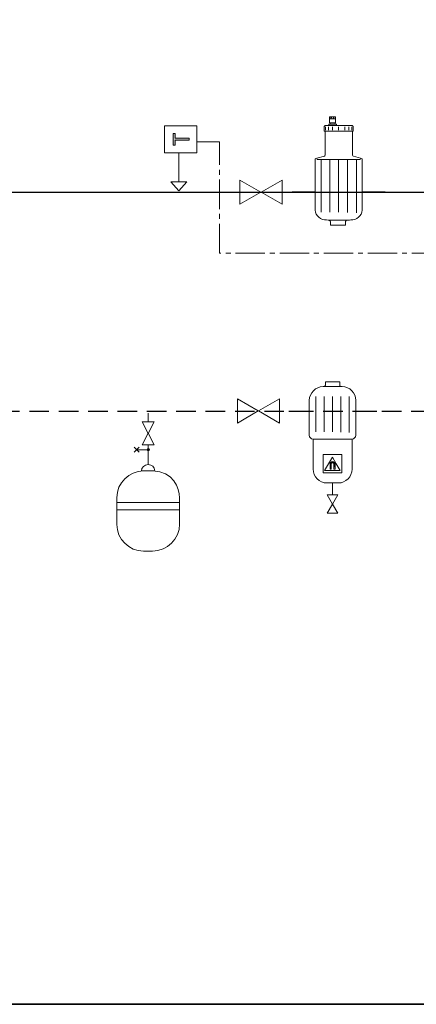
# Model space of a CAD drawing. Extents: x 21 to 1395, y 24 to 821.
# Drawn here: x 343 to 505, y 24 to 426 of the extents above; entities that cross this region are included whole.
import ezdxf

# ---------------------------------------------------------------- set-up
doc = ezdxf.new("R2010")
doc.units = 0
doc.header["$MEASUREMENT"] = 0
doc.linetypes.add('AI-Linetype-0', pattern=[12, 8, -4])
doc.linetypes.add('AI-Linetype-9', pattern=[18, 12, -2, 2, -2])
doc.layers.add('dwg', color=7, linetype='Continuous', lineweight=0)
doc.layers.add('intestazione', color=7, linetype='Continuous', lineweight=0)

# ---------------------------------------------------------------- blocks, each defined once
blk = doc.blocks.new('Block_96')
at = {"layer": 'dwg', "color": 7, "lineweight": 15}
for p, q in [((405.12, 359.57), (408.38, 355.94)), ((405.12, 359.57), (411.68, 359.57)), ((408.38, 355.94), (411.68, 359.57))]:
    blk.add_line(p, q, dxfattribs=at)
blk = doc.blocks.new('Block_95')
at = {"layer": 'dwg'}
blk.add_lwpolyline([(405.12, 359.57), (408.38, 355.94), (411.68, 359.57)], close=True, dxfattribs=at)
blk.add_blockref('Block_96', (0, 0), dxfattribs=at)
blk = doc.blocks.new('Block_100')
at = {"layer": 'dwg'}
blk.add_lwpolyline([(472.16, 383.69), (472.16, 383.18), (470.22, 383.18), (470.22, 383.69)], close=True, dxfattribs=at)
for points, knots in [([(472.38, 385.25), (472.38, 385.25), (469.96, 385.25), (469.96, 385.25), (469.96, 385.68), (469.96, 386.04), (469.96, 386.05), (469.96, 386.05), (469.98, 386.08), (470.04, 386.13), (470.04, 386.13), (470.06, 386.13), (470.13, 386.15), (470.17, 386.15), (470.2, 386.15), (470.26, 386.15), (470.26, 386.15), (472.14, 386.15), (472.18, 386.15), (472.18, 386.15), (472.22, 386.15), (472.3, 386.13), (472.3, 386.13), (472.33, 386.13), (472.4, 386.11), (472.4, 386.11), (472.42, 386.09), (472.42, 386.03), (472.42, 386.03), (472.42, 385.25), (472.42, 385.25), (472.42, 385.25), (472.38, 385.25), (472.38, 385.25)], [0, 0, 0, 0, 1, 1, 1, 2, 2, 2, 3, 3, 3, 4, 4, 4, 5, 5, 5, 6, 6, 6, 7, 7, 7, 8, 8, 8, 9, 9, 9, 10, 10, 10, 11, 11, 11, 11]), ([(479.33, 380.31), (479.33, 380.31), (468.15, 380.31), (468.15, 380.31), (468.15, 380.31), (467.76, 380.31), (467.76, 380.31), (467.76, 380.31), (467.76, 382.09), (467.76, 382.09), (467.78, 382.15), (467.78, 382.21), (467.78, 382.21), (467.8, 382.29), (467.83, 382.34), (467.83, 382.34), (467.87, 382.4), (467.91, 382.45), (467.91, 382.45), (467.99, 382.49), (468.04, 382.51), (468.04, 382.51), (468.12, 382.52), (468.19, 382.54), (468.19, 382.54), (468.26, 382.57), (468.34, 382.57), (468.34, 382.57), (468.34, 382.57), (469.45, 382.57), (469.45, 382.57), (469.45, 382.57), (469.65, 382.57), (469.65, 382.57), (469.65, 382.57), (473.13, 382.57), (473.13, 382.57), (473.13, 382.57), (474.5, 382.57), (474.5, 382.57), (474.5, 382.57), (478.99, 382.57), (478.99, 382.57), (478.99, 382.57), (479.07, 382.57), (479.07, 382.57), (479.15, 382.54), (479.21, 382.52), (479.21, 382.52), (479.29, 382.51), (479.35, 382.49), (479.35, 382.49), (479.4, 382.45), (479.45, 382.4), (479.45, 382.4), (479.49, 382.34), (479.53, 382.29), (479.53, 382.29), (479.55, 382.21), (479.57, 382.15), (479.57, 382.15), (479.57, 382.09), (479.57, 380.31), (479.57, 380.31), (479.57, 380.31), (479.33, 380.31), (479.33, 380.31)], [0, 0, 0, 0, 1, 1, 1, 2, 2, 2, 3, 3, 3, 4, 4, 4, 5, 5, 5, 6, 6, 6, 7, 7, 7, 8, 8, 8, 9, 9, 9, 10, 10, 10, 11, 11, 11, 12, 12, 12, 13, 13, 13, 14, 14, 14, 15, 15, 15, 16, 16, 16, 17, 17, 17, 18, 18, 18, 19, 19, 19, 20, 20, 20, 21, 21, 21, 22, 22, 22, 22]), ([(469.96, 385.25), (469.96, 385.25), (472.38, 385.25), (472.38, 385.25), (472.38, 385.25), (472.42, 385.25), (472.42, 385.25), (472.42, 385.25), (472.42, 383.69), (472.42, 383.69), (472.42, 383.69), (472.16, 383.69), (472.16, 383.69), (472.16, 383.69), (470.22, 383.69), (470.22, 383.69), (470.22, 383.69), (469.96, 383.69), (469.96, 383.69), (469.96, 383.69), (469.96, 384.56), (469.96, 385.25)], [0, 0, 0, 0, 1, 1, 1, 2, 2, 2, 3, 3, 3, 4, 4, 4, 5, 5, 5, 6, 6, 6, 7, 7, 7, 7]), ([(477.27, 368.78), (477.27, 368.78), (473.65, 368.78), (473.65, 368.78), (473.65, 368.78), (470.06, 368.78), (470.06, 368.78), (470.06, 368.78), (466.46, 368.78), (466.46, 368.78), (466.46, 368.78), (464.89, 368.78), (464.89, 368.78), (464.89, 368.78), (464.75, 369.25), (464.75, 369.25), (464.75, 369.25), (467.83, 370.12), (467.83, 370.12), (468.02, 370.16), (468.15, 370.34), (468.15, 370.53), (468.15, 370.53), (468.15, 380.27), (468.15, 380.27), (468.15, 380.27), (468.15, 380.31), (468.15, 380.31), (468.15, 380.31), (479.33, 380.31), (479.33, 380.31), (479.33, 380.31), (479.33, 380.27), (479.33, 380.27), (479.33, 380.27), (479.33, 370.5), (479.33, 370.5), (479.33, 370.29), (479.47, 370.12), (479.68, 370.06), (479.68, 370.06), (482.59, 369.25), (482.59, 369.25), (482.59, 369.25), (482.46, 368.78), (482.46, 368.78), (482.46, 368.78), (480.89, 368.78), (480.89, 368.78), (480.89, 368.78), (477.27, 368.78), (477.27, 368.78)], [0, 0, 0, 0, 1, 1, 1, 2, 2, 2, 3, 3, 3, 4, 4, 4, 5, 5, 5, 6, 6, 6, 7, 7, 7, 8, 8, 8, 9, 9, 9, 10, 10, 10, 11, 11, 11, 12, 12, 12, 13, 13, 13, 14, 14, 14, 15, 15, 15, 16, 16, 16, 17, 17, 17, 17]), ([(473.65, 368.78), (473.65, 368.78), (477.27, 368.78), (477.27, 368.78), (477.27, 368.78), (480.89, 368.78), (480.89, 368.78), (480.89, 368.78), (482.46, 368.78), (482.46, 368.78), (482.46, 368.78), (482.59, 369.25), (482.59, 369.25), (482.59, 369.25), (482.97, 369.15), (482.97, 369.15), (483.17, 369.09), (483.31, 368.91), (483.31, 368.71), (483.31, 368.71), (483.31, 348.1), (483.31, 348.1), (483.07, 345.72), (481.01, 343.96), (478.62, 344.06), (478.62, 344.06), (478.02, 344.02), (478.02, 344.02), (478.02, 344.02), (477.19, 344.02), (477.19, 344.02), (477.19, 344.02), (473.67, 344.02), (473.67, 344.02), (473.67, 344.02), (469.55, 344.02), (469.55, 344.02), (469.55, 344.02), (469.31, 344.02), (469.31, 344.02), (469.31, 344.02), (468.73, 344.06), (468.73, 344.06), (466.32, 343.96), (464.27, 345.72), (464.03, 348.1), (464.03, 348.1), (464.03, 368.71), (464.03, 368.71), (464.03, 368.91), (464.16, 369.09), (464.36, 369.15), (464.36, 369.15), (464.75, 369.25), (464.75, 369.25), (464.75, 369.25), (464.89, 368.78), (464.89, 368.78), (464.89, 368.78), (466.46, 368.78), (466.46, 368.78), (466.46, 368.78), (470.06, 368.78), (470.06, 368.78), (470.06, 368.78), (473.65, 368.78), (473.65, 368.78)], [0, 0, 0, 0, 1, 1, 1, 2, 2, 2, 3, 3, 3, 4, 4, 4, 5, 5, 5, 6, 6, 6, 7, 7, 7, 8, 8, 8, 9, 9, 9, 10, 10, 10, 11, 11, 11, 12, 12, 12, 13, 13, 13, 14, 14, 14, 15, 15, 15, 16, 16, 16, 17, 17, 17, 18, 18, 18, 19, 19, 19, 20, 20, 20, 21, 21, 21, 22, 22, 22, 22]), ([(473.67, 344.02), (473.67, 344.02), (477.19, 344.02), (477.19, 344.02), (477.19, 344.02), (477.09, 343.99), (477.09, 343.99), (477.09, 343.99), (476.99, 343.98), (476.99, 343.98), (476.99, 343.98), (476.92, 343.94), (476.92, 343.94), (476.92, 343.94), (476.81, 343.9), (476.81, 343.9), (476.81, 343.9), (476.73, 343.84), (476.68, 343.77), (476.68, 343.77), (476.62, 343.71), (476.56, 343.62), (476.56, 343.62), (476.52, 343.55), (476.52, 343.55), (476.52, 343.55), (476.51, 343.45), (476.51, 343.45), (476.51, 343.45), (476.49, 343.38), (476.49, 343.38), (476.49, 343.38), (476.48, 343.28), (476.48, 343.28), (476.48, 343.28), (476.48, 342.08), (476.48, 342.08), (476.48, 342.08), (476.32, 341.96), (476.32, 341.96), (476.32, 341.96), (473.35, 341.96), (473.35, 341.96), (473.35, 341.96), (470.4, 341.96), (470.4, 341.96), (470.4, 341.96), (470.28, 342.08), (470.28, 342.08), (470.28, 342.08), (470.28, 343.28), (470.28, 343.28), (470.28, 343.28), (470.26, 343.38), (470.26, 343.38), (470.26, 343.38), (470.24, 343.45), (470.24, 343.45), (470.24, 343.45), (470.2, 343.55), (470.2, 343.55), (470.2, 343.55), (470.17, 343.62), (470.17, 343.62), (470.17, 343.62), (470.11, 343.71), (470.04, 343.77), (470.04, 343.77), (469.98, 343.84), (469.92, 343.9), (469.92, 343.9), (469.81, 343.94), (469.81, 343.94), (469.81, 343.94), (469.74, 343.98), (469.74, 343.98), (469.74, 343.98), (469.65, 343.99), (469.65, 343.99), (469.65, 343.99), (469.55, 344.02), (469.55, 344.02), (469.55, 344.02), (473.67, 344.02), (473.67, 344.02)], [0, 0, 0, 0, 1, 1, 1, 2, 2, 2, 3, 3, 3, 4, 4, 4, 5, 5, 5, 6, 6, 6, 7, 7, 7, 8, 8, 8, 9, 9, 9, 10, 10, 10, 11, 11, 11, 12, 12, 12, 13, 13, 13, 14, 14, 14, 15, 15, 15, 16, 16, 16, 17, 17, 17, 18, 18, 18, 19, 19, 19, 20, 20, 20, 21, 21, 21, 22, 22, 22, 23, 23, 23, 24, 24, 24, 25, 25, 25, 26, 26, 26, 27, 27, 27, 28, 28, 28, 28])]:
    blk.add_open_spline(points, degree=3, knots=knots, dxfattribs=at)
blk = doc.blocks.new('Block_101')
at = {"layer": 'dwg', "color": 7, "lineweight": 9}
for p, q in [((470.15, 386), (470.15, 385.35)), ((470.78, 385.99), (470.82, 385.33)), ((471.53, 386), (471.53, 385.35)), ((472.18, 386), (472.18, 385.35)), ((468.24, 382.09), (468.24, 380.67)), ((469.45, 382.09), (469.45, 380.67)), ((469.96, 385.25), (472.38, 385.25)), ((470.22, 383.18), (472.16, 383.18)), ((471.15, 382.09), (471.15, 380.67)), ((472.38, 385.25), (472.42, 385.25)), ((473.65, 382.09), (473.65, 380.67)), ((476.2, 382.09), (476.2, 380.67)), ((477.87, 382.09), (477.87, 380.67)), ((479.09, 382.09), (479.09, 380.67)), ((466.46, 368.78), (466.46, 347.19)), ((470.06, 368.78), (470.06, 347.19)), ((473.65, 368.78), (473.65, 347.19)), ((477.27, 368.78), (477.27, 347.06)), ((480.89, 368.78), (480.89, 346.97))]:
    blk.add_line(p, q, dxfattribs=at)
at = {"layer": 'dwg', "color": 7, "lineweight": 15}
for p, q in [((469.45, 382.57), (469.65, 382.57)), ((469.65, 382.57), (473.13, 382.57)), ((473.13, 382.57), (474.5, 382.57)), ((468.15, 370.53), (468.15, 380.27)), ((479.33, 380.27), (479.33, 370.5)), ((464.03, 348.1), (464.03, 368.71)), ((483.31, 348.1), (483.31, 368.71)), ((469.31, 344.02), (468.73, 344.06)), ((478.02, 344.02), (478.62, 344.06))]:
    blk.add_line(p, q, dxfattribs=at)
at = {"layer": 'dwg', "color": 7, "lineweight": 9}
for points in [[(469.65, 382.57), (469.65, 383.18), (470.22, 383.18), (470.22, 383.69)], [(472.16, 383.69), (472.16, 383.18), (472.76, 383.18), (472.76, 382.7)], [(464.89, 368.78), (466.46, 368.78), (470.06, 368.78), (473.65, 368.78), (477.27, 368.78), (480.89, 368.78), (482.46, 368.78)]]:
    blk.add_lwpolyline(points, dxfattribs=at)
at = {"layer": 'dwg', "color": 7, "lineweight": 15}
for points in [[(464.36, 369.15), (464.75, 369.25), (467.83, 370.12)], [(482.97, 369.15), (482.59, 369.25), (479.68, 370.06)], [(469.31, 344.02), (469.55, 344.02), (473.67, 344.02)], [(478.02, 344.02), (477.19, 344.02), (473.67, 344.02)]]:
    blk.add_lwpolyline(points, dxfattribs=at)
at = {"layer": 'dwg', "color": 7, "lineweight": 9}
blk.add_open_spline([(472.42, 385.25), (472.42, 385.25), (472.42, 386.03), (472.42, 386.03), (472.42, 386.09), (472.4, 386.11), (472.4, 386.11), (472.33, 386.13), (472.3, 386.13), (472.3, 386.13), (472.22, 386.15), (472.18, 386.15), (472.18, 386.15), (472.14, 386.15), (470.26, 386.15), (470.26, 386.15), (470.2, 386.15), (470.17, 386.15), (470.13, 386.15), (470.06, 386.13), (470.04, 386.13), (470.04, 386.13), (469.98, 386.08), (469.96, 386.05), (469.96, 386.05), (469.96, 386.04), (469.96, 385.68), (469.96, 385.25), (469.96, 384.56), (469.96, 383.69), (469.96, 383.69), (469.96, 383.69), (470.22, 383.69), (470.22, 383.69), (470.22, 383.69), (472.16, 383.69), (472.16, 383.69), (472.16, 383.69), (472.42, 383.69), (472.42, 383.69), (472.42, 383.69), (472.42, 385.25), (472.42, 385.25)], degree=3, knots=[0, 0, 0, 0, 1, 1, 1, 2, 2, 2, 3, 3, 3, 4, 4, 4, 5, 5, 5, 6, 6, 6, 7, 7, 7, 8, 8, 8, 9, 9, 9, 10, 10, 10, 11, 11, 11, 12, 12, 12, 13, 13, 13, 14, 14, 14, 14], dxfattribs=at)
at = {"layer": 'dwg', "color": 7, "lineweight": 15}
for points, knots in [([(474.5, 382.57), (474.5, 382.57), (478.99, 382.57), (478.99, 382.57), (478.99, 382.57), (479.07, 382.57), (479.07, 382.57), (479.15, 382.54), (479.21, 382.52), (479.21, 382.52), (479.29, 382.51), (479.35, 382.49), (479.35, 382.49), (479.4, 382.45), (479.45, 382.4), (479.45, 382.4), (479.49, 382.34), (479.53, 382.29), (479.53, 382.29), (479.55, 382.21), (479.57, 382.15), (479.57, 382.15), (479.57, 382.09), (479.57, 380.31), (479.57, 380.31), (479.57, 380.31), (479.33, 380.31), (479.33, 380.31), (479.33, 380.31), (468.15, 380.31), (468.15, 380.31), (468.15, 380.31), (467.76, 380.31), (467.76, 380.31), (467.76, 380.31), (467.76, 382.09), (467.76, 382.09), (467.78, 382.15), (467.78, 382.21), (467.78, 382.21), (467.8, 382.29), (467.83, 382.34), (467.83, 382.34), (467.87, 382.4), (467.91, 382.45), (467.91, 382.45), (467.99, 382.49), (468.04, 382.51), (468.04, 382.51), (468.12, 382.52), (468.19, 382.54), (468.19, 382.54), (468.26, 382.57), (468.34, 382.57), (468.34, 382.57), (468.34, 382.57), (469.45, 382.57), (469.45, 382.57)], [0, 0, 0, 0, 1, 1, 1, 2, 2, 2, 3, 3, 3, 4, 4, 4, 5, 5, 5, 6, 6, 6, 7, 7, 7, 8, 8, 8, 9, 9, 9, 10, 10, 10, 11, 11, 11, 12, 12, 12, 13, 13, 13, 14, 14, 14, 15, 15, 15, 16, 16, 16, 17, 17, 17, 18, 18, 18, 19, 19, 19, 19]), ([(469.55, 344.02), (469.55, 344.02), (469.65, 343.99), (469.65, 343.99), (469.65, 343.99), (469.74, 343.98), (469.74, 343.98), (469.74, 343.98), (469.81, 343.94), (469.81, 343.94), (469.81, 343.94), (469.92, 343.9), (469.92, 343.9), (469.98, 343.84), (470.04, 343.77), (470.04, 343.77), (470.11, 343.71), (470.17, 343.62), (470.17, 343.62), (470.17, 343.62), (470.2, 343.55), (470.2, 343.55), (470.2, 343.55), (470.24, 343.45), (470.24, 343.45), (470.24, 343.45), (470.26, 343.38), (470.26, 343.38), (470.26, 343.38), (470.28, 343.28), (470.28, 343.28), (470.28, 343.28), (470.28, 342.08), (470.28, 342.08), (470.28, 342.08), (470.4, 341.96), (470.4, 341.96), (470.4, 341.96), (473.35, 341.96), (473.35, 341.96), (473.35, 341.96), (476.32, 341.96), (476.32, 341.96), (476.32, 341.96), (476.48, 342.08), (476.48, 342.08), (476.48, 342.08), (476.48, 343.28), (476.48, 343.28), (476.48, 343.28), (476.49, 343.38), (476.49, 343.38), (476.49, 343.38), (476.51, 343.45), (476.51, 343.45), (476.51, 343.45), (476.52, 343.55), (476.52, 343.55), (476.52, 343.55), (476.56, 343.62), (476.56, 343.62), (476.62, 343.71), (476.68, 343.77), (476.68, 343.77), (476.73, 343.84), (476.81, 343.9), (476.81, 343.9), (476.81, 343.9), (476.92, 343.94), (476.92, 343.94), (476.92, 343.94), (476.99, 343.98), (476.99, 343.98), (476.99, 343.98), (477.09, 343.99), (477.09, 343.99), (477.09, 343.99), (477.19, 344.02), (477.19, 344.02)], [0, 0, 0, 0, 1, 1, 1, 2, 2, 2, 3, 3, 3, 4, 4, 4, 5, 5, 5, 6, 6, 6, 7, 7, 7, 8, 8, 8, 9, 9, 9, 10, 10, 10, 11, 11, 11, 12, 12, 12, 13, 13, 13, 14, 14, 14, 15, 15, 15, 16, 16, 16, 17, 17, 17, 18, 18, 18, 19, 19, 19, 20, 20, 20, 21, 21, 21, 22, 22, 22, 23, 23, 23, 24, 24, 24, 25, 25, 25, 26, 26, 26, 26])]:
    blk.add_open_spline(points, degree=3, knots=knots, dxfattribs=at)
for points in [[(467.83, 370.12), (468.02, 370.16), (468.15, 370.34), (468.15, 370.53)], [(479.33, 370.5), (479.33, 370.29), (479.47, 370.12), (479.68, 370.06)], [(464.36, 369.15), (464.16, 369.09), (464.03, 368.91), (464.03, 368.71)], [(483.31, 368.71), (483.31, 368.91), (483.17, 369.09), (482.97, 369.15)], [(464.03, 348.1), (464.27, 345.72), (466.32, 343.96), (468.73, 344.06)], [(478.62, 344.06), (481.01, 343.96), (483.07, 345.72), (483.31, 348.1)]]:
    blk.add_open_spline(points, degree=3, dxfattribs=at)
blk = doc.blocks.new('Block_99')
at = {"layer": 'dwg'}
for name in ['Block_100', 'Block_101']:
    blk.add_blockref(name, (0, 0), dxfattribs=at)
blk = doc.blocks.new('Block_98')
at = {"layer": 'dwg', "color": 7, "lineweight": 30}
for p, q in [((454.65, 355.53), (464.03, 355.53)), ((483.32, 355.53), (492.71, 355.53))]:
    blk.add_line(p, q, dxfattribs=at)
at = {"layer": 'dwg'}
blk.add_blockref('Block_99', (0, 0), dxfattribs=at)
blk = doc.blocks.new('Block_97')
at = {"layer": 'dwg'}
blk.add_blockref('Block_98', (0, 0), dxfattribs=at)
blk = doc.blocks.new('Block_103')
at = {"layer": 'dwg'}
for points in [[(473.35, 232), (471.15, 228.19), (468.96, 232), (471.15, 232)], [(471.15, 228.19), (473.35, 224.4), (468.96, 224.4)]]:
    blk.add_lwpolyline(points, close=True, dxfattribs=at)
for points, knots in [([(474.77, 276.07), (474.77, 276.07), (467.55, 276.07), (467.55, 276.07), (467.55, 276.07), (467.64, 276.09), (467.64, 276.09), (467.64, 276.09), (467.72, 276.12), (467.72, 276.12), (467.72, 276.12), (467.79, 276.14), (467.79, 276.14), (467.79, 276.14), (467.89, 276.19), (467.89, 276.19), (467.94, 276.24), (468.01, 276.29), (468.01, 276.29), (468.08, 276.37), (468.12, 276.45), (468.12, 276.45), (468.12, 276.45), (468.17, 276.51), (468.17, 276.51), (468.17, 276.51), (468.2, 276.59), (468.2, 276.59), (468.2, 276.59), (468.22, 276.68), (468.22, 276.68), (468.22, 276.68), (468.23, 276.77), (468.23, 276.77), (468.23, 276.77), (468.23, 277.9), (468.23, 277.9), (468.23, 277.9), (468.34, 278.02), (468.34, 278.02), (468.34, 278.02), (471.15, 278.02), (471.15, 278.02), (471.15, 278.02), (473.96, 278.02), (473.96, 278.02), (473.96, 278.02), (474.09, 277.9), (474.09, 277.9), (474.09, 277.9), (474.09, 276.77), (474.09, 276.77), (474.09, 276.77), (474.1, 276.68), (474.1, 276.68), (474.1, 276.68), (474.12, 276.59), (474.12, 276.59), (474.12, 276.59), (474.15, 276.51), (474.15, 276.51), (474.15, 276.51), (474.18, 276.45), (474.18, 276.45), (474.22, 276.37), (474.28, 276.29), (474.28, 276.29), (474.34, 276.24), (474.42, 276.19), (474.42, 276.19), (474.42, 276.19), (474.51, 276.14), (474.51, 276.14), (474.51, 276.14), (474.58, 276.12), (474.58, 276.12), (474.58, 276.12), (474.68, 276.09), (474.68, 276.09), (474.68, 276.09), (474.77, 276.07), (474.77, 276.07)], [0, 0, 0, 0, 1, 1, 1, 2, 2, 2, 3, 3, 3, 4, 4, 4, 5, 5, 5, 6, 6, 6, 7, 7, 7, 8, 8, 8, 9, 9, 9, 10, 10, 10, 11, 11, 11, 12, 12, 12, 13, 13, 13, 14, 14, 14, 15, 15, 15, 16, 16, 16, 17, 17, 17, 18, 18, 18, 19, 19, 19, 20, 20, 20, 21, 21, 21, 22, 22, 22, 23, 23, 23, 24, 24, 24, 25, 25, 25, 26, 26, 26, 27, 27, 27, 27]), ([(480.64, 270.46), (480.64, 270.46), (480.64, 256.22), (480.64, 256.22), (480.64, 255.37), (479.95, 254.69), (479.11, 254.69), (479.11, 254.69), (463.2, 254.69), (463.2, 254.69), (462.36, 254.69), (461.67, 255.37), (461.67, 256.22), (461.67, 256.22), (461.67, 270.46), (461.67, 270.46), (461.67, 273.56), (464.19, 276.07), (467.29, 276.07), (467.29, 276.07), (467.55, 276.07), (467.55, 276.07), (467.55, 276.07), (474.77, 276.07), (474.77, 276.07), (474.77, 276.07), (475.02, 276.07), (475.02, 276.07), (478.13, 276.07), (480.64, 273.56), (480.64, 270.46)], [0, 0, 0, 0, 1, 1, 1, 2, 2, 2, 3, 3, 3, 4, 4, 4, 5, 5, 5, 6, 6, 6, 7, 7, 7, 8, 8, 8, 9, 9, 9, 10, 10, 10, 10]), ([(471.15, 236.79), (471.15, 236.79), (468.82, 236.79), (468.82, 236.79), (465.71, 236.79), (463.2, 239.31), (463.2, 242.42), (463.2, 242.42), (463.2, 254.69), (463.2, 254.69), (463.2, 254.69), (479.11, 254.69), (479.11, 254.69), (479.11, 254.69), (479.11, 242.42), (479.11, 242.42), (479.11, 239.31), (476.61, 236.79), (473.5, 236.79), (473.5, 236.79), (471.15, 236.79), (471.15, 236.79)], [0, 0, 0, 0, 1, 1, 1, 2, 2, 2, 3, 3, 3, 4, 4, 4, 5, 5, 5, 6, 6, 6, 7, 7, 7, 7])]:
    blk.add_open_spline(points, degree=3, knots=knots, dxfattribs=at)
blk = doc.blocks.new('Block_104')
at = {"layer": 'dwg', "color": 7, "lineweight": 9}
for p, q in [((461.67, 270.46), (461.67, 256.22)), ((464.35, 272.05), (464.35, 257.62)), ((467.76, 272.05), (467.76, 257.62)), ((471.15, 272.05), (471.15, 257.62)), ((474.56, 272.05), (474.56, 257.51)), ((477.97, 272.05), (477.97, 257.39)), ((480.64, 270.46), (480.64, 256.22)), ((463.2, 254.69), (479.11, 254.69)), ((463.2, 254.69), (463.2, 242.42)), ((479.11, 242.42), (479.11, 254.69)), ((468.96, 232), (471.15, 228.19)), ((473.35, 232), (471.15, 228.19)), ((468.96, 224.4), (471.15, 228.19)), ((473.35, 224.4), (471.15, 228.19)), ((473.35, 224.4), (468.96, 224.4))]:
    blk.add_line(p, q, dxfattribs=at)
for points in [[(467.29, 276.07), (467.55, 276.07), (474.77, 276.07), (475.02, 276.07)], [(468.82, 236.79), (471.15, 236.79), (473.5, 236.79)], [(471.15, 232), (471.15, 236.79), (471.15, 236.94)], [(473.35, 232), (471.15, 232), (468.96, 232)]]:
    blk.add_lwpolyline(points, dxfattribs=at)
blk.add_open_spline([(467.55, 276.07), (467.55, 276.07), (467.64, 276.09), (467.64, 276.09), (467.64, 276.09), (467.72, 276.12), (467.72, 276.12), (467.72, 276.12), (467.79, 276.14), (467.79, 276.14), (467.79, 276.14), (467.89, 276.19), (467.89, 276.19), (467.94, 276.24), (468.01, 276.29), (468.01, 276.29), (468.08, 276.37), (468.12, 276.45), (468.12, 276.45), (468.12, 276.45), (468.17, 276.51), (468.17, 276.51), (468.17, 276.51), (468.2, 276.59), (468.2, 276.59), (468.2, 276.59), (468.22, 276.68), (468.22, 276.68), (468.22, 276.68), (468.23, 276.77), (468.23, 276.77), (468.23, 276.77), (468.23, 277.9), (468.23, 277.9), (468.23, 277.9), (468.34, 278.02), (468.34, 278.02), (468.34, 278.02), (471.15, 278.02), (471.15, 278.02), (471.15, 278.02), (473.96, 278.02), (473.96, 278.02), (473.96, 278.02), (474.09, 277.9), (474.09, 277.9), (474.09, 277.9), (474.09, 276.77), (474.09, 276.77), (474.09, 276.77), (474.1, 276.68), (474.1, 276.68), (474.1, 276.68), (474.12, 276.59), (474.12, 276.59), (474.12, 276.59), (474.15, 276.51), (474.15, 276.51), (474.15, 276.51), (474.18, 276.45), (474.18, 276.45), (474.22, 276.37), (474.28, 276.29), (474.28, 276.29), (474.34, 276.24), (474.42, 276.19), (474.42, 276.19), (474.42, 276.19), (474.51, 276.14), (474.51, 276.14), (474.51, 276.14), (474.58, 276.12), (474.58, 276.12), (474.58, 276.12), (474.68, 276.09), (474.68, 276.09), (474.68, 276.09), (474.77, 276.07), (474.77, 276.07)], degree=3, knots=[0, 0, 0, 0, 1, 1, 1, 2, 2, 2, 3, 3, 3, 4, 4, 4, 5, 5, 5, 6, 6, 6, 7, 7, 7, 8, 8, 8, 9, 9, 9, 10, 10, 10, 11, 11, 11, 12, 12, 12, 13, 13, 13, 14, 14, 14, 15, 15, 15, 16, 16, 16, 17, 17, 17, 18, 18, 18, 19, 19, 19, 20, 20, 20, 21, 21, 21, 22, 22, 22, 23, 23, 23, 24, 24, 24, 25, 25, 25, 26, 26, 26, 26], dxfattribs=at)
for points in [[(467.29, 276.07), (464.19, 276.07), (461.67, 273.56), (461.67, 270.46)], [(480.64, 270.46), (480.64, 273.56), (478.13, 276.07), (475.02, 276.07)], [(461.67, 256.22), (461.67, 255.37), (462.36, 254.69), (463.2, 254.69)], [(479.11, 254.69), (479.95, 254.69), (480.64, 255.37), (480.64, 256.22)], [(463.2, 242.42), (463.2, 239.31), (465.71, 236.79), (468.82, 236.79)], [(473.5, 236.79), (476.61, 236.79), (479.11, 239.31), (479.11, 242.42)]]:
    blk.add_open_spline(points, degree=3, dxfattribs=at)
blk = doc.blocks.new('Block_102')
at = {"layer": 'dwg'}
for name in ['Block_103', 'Block_104']:
    blk.add_blockref(name, (0, 0), dxfattribs=at)

msp = doc.modelspace()

# ---------------------------------------------------------------- hatches: boundary and pattern name
at = {"layer": 'dwg'}
h = msp.add_hatch(color=7, dxfattribs=at)
h.dxf.hatch_style = 2
edge = h.paths.add_edge_path()
edge.add_spline(control_points=[(412.57, 377.43), (412.57, 377.43), (412.57, 376.58), (412.57, 376.58), (412.57, 376.58), (406.82, 376.58), (406.82, 376.58), (406.82, 376.58), (406.82, 374.61), (406.82, 374.61), (406.82, 374.61), (406.11, 374.61), (406.11, 374.61), (406.11, 374.61), (406.11, 379.39), (406.11, 379.39), (406.11, 379.39), (406.82, 379.39), (406.82, 379.39), (406.82, 379.39), (406.82, 377.43), (406.82, 377.43), (406.82, 377.43), (412.57, 377.43), (412.57, 377.43)], knot_values=[0, 0, 0, 0, 1, 1, 1, 2, 2, 2, 3, 3, 3, 4, 4, 4, 5, 5, 5, 6, 6, 6, 7, 7, 7, 8, 8, 8, 8], degree=3, periodic=0)
h = msp.add_hatch(color=7, dxfattribs=at)
h.dxf.hatch_style = 2
edge = h.paths.add_edge_path()
edge.add_arc((395.88, 250.35), 0.466, 0, 360)
h = msp.add_hatch(color=250, dxfattribs=at)
h.dxf.hatch_style = 2
edge = h.paths.add_edge_path()
edge.add_spline(control_points=[(470.14, 243.41), (470.14, 243.41), (470.14, 244.48), (470.14, 244.48), (470.14, 245.04), (470.6, 245.49), (471.16, 245.49), (471.72, 245.49), (472.18, 245.04), (472.18, 244.48), (472.18, 244.48), (472.18, 243.41), (472.18, 243.41), (472.18, 243.41), (471.7, 243.41), (471.7, 243.41), (471.7, 243.41), (471.7, 244.47), (471.7, 244.47), (471.69, 244.77), (471.45, 245), (471.16, 245), (470.86, 245), (470.62, 244.77), (470.62, 244.48), (470.62, 244.48), (470.62, 243.41), (470.62, 243.41), (470.62, 243.41), (470.14, 243.41), (470.14, 243.41), (470.14, 243.41), (470.14, 243.41), (470.14, 243.41)], knot_values=[0, 0, 0, 0, 1, 1, 1, 2, 2, 2, 3, 3, 3, 4, 4, 4, 5, 5, 5, 6, 6, 6, 7, 7, 7, 8, 8, 8, 9, 9, 9, 10, 10, 10, 11, 11, 11, 11], degree=3, periodic=0)

# ---------------------------------------------------------------- linework, layer by layer
at = {"layer": 'dwg', "color": 7, "lineweight": 15}
for p, q in [((408.36, 371.47), (408.36, 359.57)), ((395.88, 248.12), (395.88, 244.29))]:
    msp.add_line(p, q, dxfattribs=at)
at = {"layer": 'dwg', "color": 7, "lineweight": 30}
msp.add_line((215.31, 355.36), (652.6, 355.36), dxfattribs=at)
at = {"layer": 'dwg', "color": 7, "lineweight": 13}
for p, q in [((395.88, 265.29), (395.88, 261.76)), ((390.1, 251.4), (392.21, 249.3)), ((390.1, 249.3), (392.21, 251.4)), ((391.33, 250.35), (395.73, 250.35)), ((395.88, 252.3), (395.88, 248.16)), ((383.06, 228.85), (408.53, 228.85)), ((383.06, 225.85), (408.53, 225.85))]:
    msp.add_line(p, q, dxfattribs=at)
at = {"layer": 'dwg', "color": 7, "lineweight": 25}
for p, q in [((453.34, 266.08), (461.67, 266.08)), ((480.64, 266.08), (489.25, 266.08))]:
    msp.add_line(p, q, dxfattribs=at)
at = {"layer": 'dwg', "color": 7, "lineweight": 15}
for points in [[(402.57, 371.47), (415.75, 371.47), (415.75, 382.39), (402.57, 382.39)], [(441.88, 355.41), (433.34, 360.34), (433.34, 350.48)], [(441.97, 355.41), (450.51, 360.34), (450.51, 350.48)], [(440.82, 266.17), (432.28, 271.1), (432.28, 261.24)], [(440.91, 266.17), (449.45, 271.1), (449.45, 261.24)]]:
    msp.add_lwpolyline(points, close=True, dxfattribs=at)
at = {"layer": 'dwg', "color": 7, "linetype": 'AI-Linetype-9', "lineweight": 9}
msp.add_lwpolyline([(541.63, 289.09), (533.56, 289.09), (533.56, 330.51), (424.92, 330.51), (424.92, 375.89), (416.02, 375.89)], dxfattribs=at)
at = {"layer": 'dwg', "color": 7, "lineweight": 13}
for points in [[(398.31, 261.76), (393.44, 261.76), (395.9, 256.93)], [(398.31, 252.29), (393.44, 252.29), (395.9, 257.13)]]:
    msp.add_lwpolyline(points, close=True, dxfattribs=at)
at = {"layer": 'dwg', "color": 7, "lineweight": 9}
msp.add_circle((395.88, 250.35), 0.466, dxfattribs=at)
at = {"layer": 'dwg', "color": 7, "linetype": 'AI-Linetype-0', "lineweight": 30}
msp.add_open_spline([(215.31, 266.07), (215.31, 266.07), (835.04, 266.07), (835.04, 266.07), (838.17, 266.07), (840.71, 268.61), (840.71, 271.74), (840.71, 271.74), (840.71, 417.78), (840.71, 417.78)], degree=3, knots=[0, 0, 0, 0, 1, 1, 1, 2, 2, 2, 3, 3, 3, 3], dxfattribs=at)
at = {"layer": 'dwg'}
msp.add_open_spline([(412.57, 377.43), (412.57, 377.43), (412.57, 376.58), (412.57, 376.58), (412.57, 376.58), (406.82, 376.58), (406.82, 376.58), (406.82, 376.58), (406.82, 374.61), (406.82, 374.61), (406.82, 374.61), (406.11, 374.61), (406.11, 374.61), (406.11, 374.61), (406.11, 379.39), (406.11, 379.39), (406.11, 379.39), (406.82, 379.39), (406.82, 379.39), (406.82, 379.39), (406.82, 377.43), (406.82, 377.43), (406.82, 377.43), (412.57, 377.43), (412.57, 377.43)], degree=3, knots=[0, 0, 0, 0, 1, 1, 1, 2, 2, 2, 3, 3, 3, 4, 4, 4, 5, 5, 5, 6, 6, 6, 7, 7, 7, 8, 8, 8, 8], dxfattribs=at)
at = {"layer": 'dwg', "color": 7, "lineweight": 5}
for points, knots in [([(467.37, 248.24), (467.37, 248.35), (467.46, 248.45), (467.57, 248.45), (467.57, 248.45), (474.75, 248.45), (474.75, 248.45), (474.86, 248.45), (474.95, 248.35), (474.95, 248.24), (474.95, 248.24), (474.95, 241.06), (474.95, 241.06), (474.95, 240.95), (474.86, 240.86), (474.75, 240.86), (474.75, 240.86), (467.57, 240.86), (467.57, 240.86), (467.46, 240.86), (467.37, 240.95), (467.37, 241.06), (467.37, 241.06), (467.37, 248.24), (467.37, 248.24), (467.37, 248.24), (467.37, 248.24), (467.37, 248.24)], [0, 0, 0, 0, 1, 1, 1, 2, 2, 2, 3, 3, 3, 4, 4, 4, 5, 5, 5, 6, 6, 6, 7, 7, 7, 8, 8, 8, 9, 9, 9, 9]), ([(474.25, 241.81), (474.25, 241.81), (471.08, 241.81), (471.08, 241.81), (471.08, 241.81), (467.91, 241.81), (467.91, 241.81), (467.91, 241.81), (469.49, 244.56), (469.49, 244.56), (469.49, 244.56), (471.08, 247.31), (471.08, 247.31), (471.08, 247.31), (472.67, 244.56), (472.67, 244.56), (472.67, 244.56), (474.25, 241.81), (474.25, 241.81), (474.25, 241.81), (474.25, 241.81), (474.25, 241.81)], [0, 0, 0, 0, 1, 1, 1, 2, 2, 2, 3, 3, 3, 4, 4, 4, 5, 5, 5, 6, 6, 6, 7, 7, 7, 7]), ([(470.14, 243.41), (470.14, 243.41), (470.14, 244.48), (470.14, 244.48), (470.14, 245.04), (470.6, 245.49), (471.16, 245.49), (471.72, 245.49), (472.18, 245.04), (472.18, 244.48), (472.18, 244.48), (472.18, 243.41), (472.18, 243.41), (472.18, 243.41), (471.7, 243.41), (471.7, 243.41), (471.7, 243.41), (471.7, 244.47), (471.7, 244.47), (471.69, 244.77), (471.45, 245), (471.16, 245), (470.86, 245), (470.62, 244.77), (470.62, 244.48), (470.62, 244.48), (470.62, 243.41), (470.62, 243.41), (470.62, 243.41), (470.14, 243.41), (470.14, 243.41), (470.14, 243.41), (470.14, 243.41), (470.14, 243.41)], [0, 0, 0, 0, 1, 1, 1, 2, 2, 2, 3, 3, 3, 4, 4, 4, 5, 5, 5, 6, 6, 6, 7, 7, 7, 8, 8, 8, 9, 9, 9, 10, 10, 10, 11, 11, 11, 11]), ([(470.14, 242.37), (470.14, 242.37), (470.14, 243.41), (470.14, 243.41), (470.14, 243.41), (470.62, 243.41), (470.62, 243.41), (470.62, 243.41), (470.62, 242.37), (470.62, 242.37), (470.62, 242.37), (470.14, 242.37), (470.14, 242.37), (470.14, 242.37), (470.14, 242.37), (470.14, 242.37)], [0, 0, 0, 0, 1, 1, 1, 2, 2, 2, 3, 3, 3, 4, 4, 4, 5, 5, 5, 5]), ([(471.7, 242.37), (471.7, 242.37), (471.7, 243.41), (471.7, 243.41), (471.7, 243.41), (472.18, 243.41), (472.18, 243.41), (472.18, 243.41), (472.18, 242.37), (472.18, 242.37), (472.18, 242.37), (471.7, 242.37), (471.7, 242.37), (471.7, 242.37), (471.7, 242.37), (471.7, 242.37)], [0, 0, 0, 0, 1, 1, 1, 2, 2, 2, 3, 3, 3, 4, 4, 4, 5, 5, 5, 5])]:
    msp.add_open_spline(points, degree=3, knots=knots, dxfattribs=at)
at = {"layer": 'dwg', "color": 7, "lineweight": 13}
for points, knots in [([(393.99, 241.68), (387.97, 241.68), (383.06, 236.82), (383.06, 230.77), (383.06, 230.77), (383.06, 219.86), (383.06, 219.86), (383.06, 213.86), (387.97, 208.97), (393.99, 208.97), (393.99, 208.97), (397.63, 208.97), (397.63, 208.97), (403.66, 209.12), (408.69, 213.97), (408.69, 219.99), (408.69, 219.99), (408.69, 230.77), (408.69, 230.77), (408.69, 234.56), (406.06, 241.68), (397.77, 241.68), (397.77, 241.68), (393.99, 241.68), (393.99, 241.68)], [0, 0, 0, 0, 1, 1, 1, 2, 2, 2, 3, 3, 3, 4, 4, 4, 5, 5, 5, 6, 6, 6, 7, 7, 7, 8, 8, 8, 8]), ([(398.54, 241.76), (398.54, 243.26), (397.3, 244.29), (395.81, 244.29), (394.3, 244.29), (393.09, 243.18), (393.09, 241.68), (393.09, 241.68), (398.54, 241.76), (398.54, 241.76)], [0, 0, 0, 0, 1, 1, 1, 2, 2, 2, 3, 3, 3, 3])]:
    msp.add_open_spline(points, degree=3, knots=knots, dxfattribs=at)
at = {"layer": 'intestazione', "color": 250, "lineweight": 35}
msp.add_lwpolyline([(1395.32, 24.14), (20.51, 24.14), (20.51, 820.67), (1395.32, 820.67)], close=True, dxfattribs=at)

# ---------------------------------------------------------------- block references
at = {"layer": 'dwg'}
for name in ['Block_97', 'Block_95', 'Block_102']:
    msp.add_blockref(name, (0, 0), dxfattribs=at)

doc.saveas('drawing.dxf')
